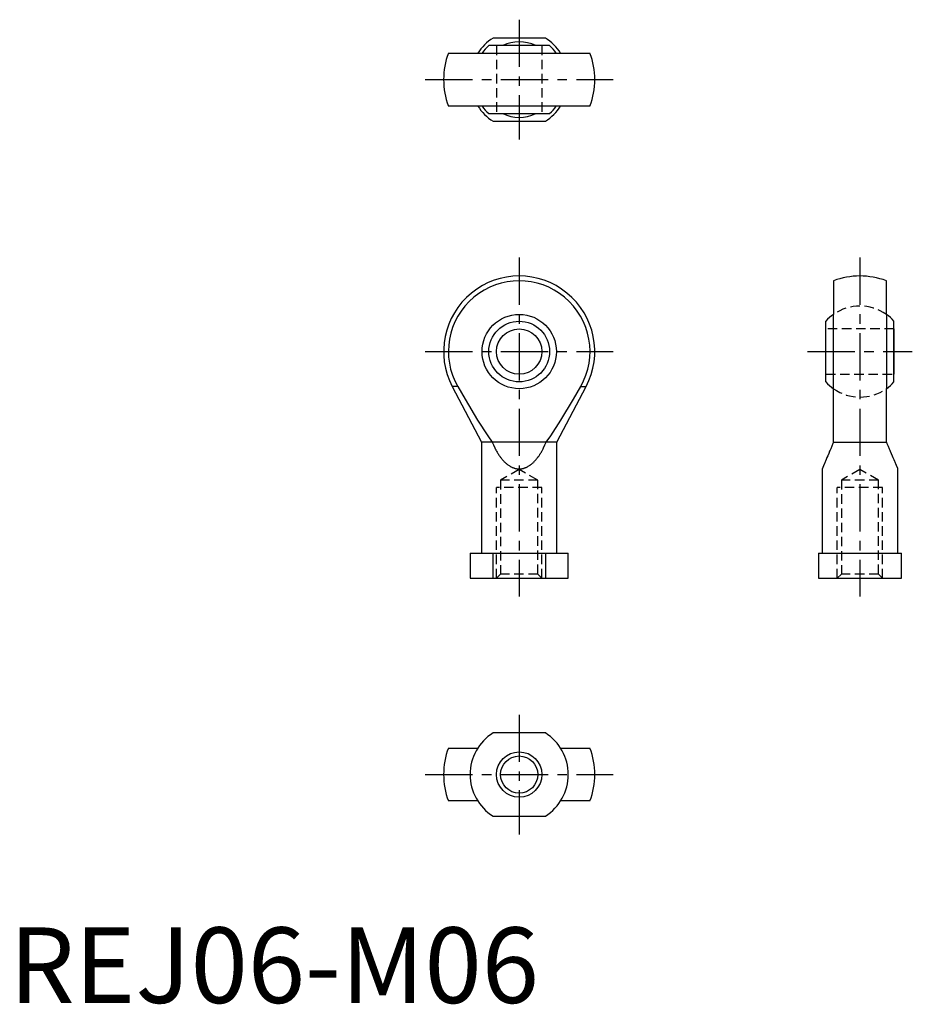
# Model space of a CAD drawing. Extents: x 1 to 120, y 0 to 130.
import ezdxf

# ---------------------------------------------------------------- set-up
doc = ezdxf.new("R2010")
doc.units = 0
doc.header["$LTSCALE"] = 5
doc.linetypes.add('CENTER', pattern=[2, 1.25, -0.25, 0.25, -0.25])
doc.linetypes.add('HIDDEN', pattern=[0.375, 0.25, -0.125])
doc.layers.get('0').update_dxf_attribs({"linetype": 'CONTINUOUS'})
for name, color, linetype in [('1', 1, 'CENTER'), ('2', 2, 'HIDDEN'), ('3', 3, 'CONTINUOUS')]:
    doc.layers.add(name, color=color, linetype=linetype)
doc.styles.add('STANDARD1', font='txt')

msp = doc.modelspace()

# ---------------------------------------------------------------- linework, layer by layer
for p, q in [((70.94, 127.7), (64.02, 127.7)), ((71.5, 126.7), (63.46, 126.7)), ((58.11, 125.7), (76.85, 125.7)), ((76.85, 118.7), (58.11, 118.7)), ((63.46, 117.7), (71.5, 117.7)), ((64.02, 116.7), (70.94, 116.7)), ((109.07, 95.58), (109.07, 91.13)), ((116.07, 91.13), (116.07, 95.58)), ((108.07, 82.19), (108.07, 90.24)), ((109.07, 81.3), (109.07, 91.13)), ((116.07, 91.13), (116.07, 81.3)), ((117.07, 82.19), (117.07, 90.24)), ((108.07, 83.21), (108.07, 89.21)), ((117.07, 89.21), (117.07, 83.21)), ((58.62, 81.57), (62.48, 74.21)), ((59.34, 81.57), (58.62, 81.57)), ((72.48, 74.21), (76.34, 81.57)), ((75.62, 81.57), (76.34, 81.57)), ((109.07, 74.21), (109.07, 81.3)), ((116.07, 74.21), (116.07, 81.3)), ((62.48, 74.21), (62.48, 59.55)), ((72.48, 74.21), (62.48, 74.21)), ((72.48, 59.55), (72.48, 74.21)), ((109.07, 74.21), (116.07, 74.21)), ((107.57, 70.68), (107.57, 59.55)), ((117.57, 59.55), (117.57, 70.68)), ((60.98, 59.55), (60.98, 56.21)), ((60.98, 59.55), (73.98, 59.55)), ((64.02, 56.21), (64.02, 59.55)), ((70.94, 59.55), (70.94, 56.21)), ((73.98, 56.21), (73.98, 59.55)), ((107.07, 59.55), (118.07, 59.55)), ((107.07, 59.55), (107.07, 56.21)), ((118.07, 56.21), (118.07, 59.55)), ((60.98, 56.21), (73.98, 56.21)), ((107.07, 56.21), (118.07, 56.21)), ((70.94, 35.73), (64.02, 35.73)), ((58.11, 33.73), (62, 33.73)), ((72.96, 33.73), (76.85, 33.73)), ((62, 26.73), (58.11, 26.73)), ((76.85, 26.73), (72.96, 26.73)), ((64.02, 24.73), (70.94, 24.73))]:
    msp.add_line(p, q)
for points in [[(59.34, 81.57), (60.31, 79.89), (61.95, 77.15), (63.31, 75.06), (63.91, 74.21)], [(71.05, 74.21), (71.65, 75.06), (73.01, 77.15), (74.65, 79.89), (75.62, 81.57)], [(63.91, 74.21), (64.07, 73.85), (64.26, 73.45), (64.32, 73.34), (64.37, 73.23), (64.4, 73.17), (64.43, 73.12), (64.49, 73.02), (64.55, 72.91), (64.61, 72.81), (64.67, 72.72), (64.73, 72.62), (64.76, 72.57), (64.79, 72.52), (64.86, 72.43), (64.92, 72.34), (64.95, 72.3), (64.98, 72.25), (65.05, 72.17), (65.11, 72.09), (65.14, 72.04), (65.18, 72), (65.24, 71.93), (65.31, 71.85), (65.37, 71.78), (65.44, 71.7), (65.51, 71.63), (65.54, 71.6), (65.58, 71.57), (65.65, 71.5), (65.71, 71.44), (65.78, 71.38), (65.85, 71.32), (65.92, 71.27), (65.96, 71.24), (65.99, 71.21), (66.06, 71.16), (66.13, 71.12), (66.21, 71.07), (66.28, 71.03), (66.35, 70.99), (66.38, 70.97), (66.42, 70.95), (66.49, 70.91), (66.56, 70.88), (66.64, 70.85), (66.71, 70.82), (66.78, 70.8), (66.82, 70.78), (66.86, 70.77), (66.93, 70.75), (67, 70.73), (67.08, 70.72), (67.15, 70.71), (67.22, 70.7), (67.26, 70.69), (67.3, 70.69), (67.37, 70.68), (67.44, 70.68), (67.48, 70.68), (67.52, 70.68), (67.59, 70.68), (67.66, 70.69), (67.7, 70.69), (67.74, 70.7), (67.81, 70.71), (67.88, 70.72), (67.96, 70.73), (68.03, 70.75), (68.1, 70.77), (68.14, 70.78), (68.18, 70.8), (68.25, 70.82), (68.32, 70.85), (68.4, 70.88), (68.47, 70.91), (68.54, 70.95), (68.58, 70.97), (68.61, 70.99), (68.68, 71.03), (68.75, 71.07), (68.83, 71.12), (68.9, 71.16), (68.97, 71.21), (69, 71.24), (69.04, 71.27), (69.11, 71.32), (69.18, 71.38), (69.25, 71.44), (69.31, 71.5), (69.38, 71.57), (69.42, 71.6), (69.45, 71.63), (69.52, 71.7), (69.58, 71.78), (69.65, 71.85), (69.72, 71.93), (69.78, 72), (69.82, 72.04), (69.85, 72.09), (69.91, 72.17), (69.98, 72.25), (70.01, 72.3), (70.04, 72.34), (70.1, 72.43), (70.17, 72.52), (70.2, 72.57), (70.23, 72.62), (70.29, 72.72), (70.35, 72.81), (70.41, 72.91), (70.47, 73.02), (70.53, 73.12), (70.56, 73.17), (70.59, 73.23), (70.64, 73.34), (70.7, 73.45), (70.89, 73.85), (71.05, 74.21)], [(109.07, 74.21), (109, 74.03), (108.84, 73.68), (108.7, 73.34), (108.63, 73.17), (108.56, 73.02), (108.44, 72.72), (108.32, 72.43), (108.2, 72.17), (108.1, 71.93), (108.01, 71.7), (107.96, 71.6), (107.92, 71.5), (107.88, 71.39), (107.86, 71.36), (107.85, 71.34), (107.85, 71.32), (107.84, 71.31), (107.83, 71.28), (107.82, 71.25), (107.8, 71.23), (107.79, 71.2), (107.78, 71.18), (107.78, 71.16), (107.77, 71.15), (107.76, 71.13), (107.75, 71.1), (107.74, 71.08), (107.73, 71.06), (107.72, 71.04), (107.72, 71.03), (107.72, 71.02), (107.71, 71), (107.7, 70.98), (107.69, 70.96), (107.68, 70.94), (107.68, 70.92), (107.67, 70.91), (107.67, 70.9), (107.66, 70.89), (107.65, 70.87), (107.65, 70.86), (107.64, 70.84), (107.64, 70.83), (107.63, 70.82), (107.63, 70.81), (107.62, 70.8), (107.62, 70.79), (107.62, 70.78), (107.61, 70.78), (107.61, 70.77), (107.61, 70.76), (107.6, 70.75), (107.6, 70.75), (107.6, 70.74), (107.59, 70.73), (107.59, 70.72), (107.59, 70.72), (107.59, 70.71), (107.58, 70.71), (107.58, 70.7), (107.58, 70.7), (107.58, 70.69), (107.58, 70.69), (107.58, 70.69), (107.57, 70.68), (107.57, 70.68), (107.57, 70.68), (107.57, 70.68), (107.57, 70.68), (107.57, 70.68)], [(116.07, 74.21), (116.15, 74.03), (116.3, 73.68), (116.45, 73.34), (116.51, 73.17), (116.58, 73.02), (116.71, 72.72), (116.83, 72.43), (116.94, 72.17), (117.04, 71.93), (117.14, 71.7), (117.18, 71.6), (117.22, 71.5), (117.27, 71.39), (117.28, 71.36), (117.29, 71.34), (117.3, 71.32), (117.31, 71.31), (117.32, 71.28), (117.33, 71.25), (117.34, 71.23), (117.35, 71.2), (117.36, 71.18), (117.37, 71.16), (117.37, 71.15), (117.38, 71.13), (117.39, 71.1), (117.4, 71.08), (117.41, 71.06), (117.42, 71.04), (117.43, 71.03), (117.43, 71.02), (117.44, 71), (117.45, 70.98), (117.46, 70.96), (117.46, 70.94), (117.47, 70.92), (117.47, 70.91), (117.48, 70.9), (117.49, 70.89), (117.49, 70.87), (117.5, 70.86), (117.5, 70.84), (117.51, 70.83), (117.51, 70.82), (117.52, 70.81), (117.52, 70.8), (117.53, 70.79), (117.53, 70.78), (117.53, 70.78), (117.54, 70.77), (117.54, 70.76), (117.54, 70.75), (117.54, 70.75), (117.55, 70.74), (117.55, 70.73), (117.56, 70.72), (117.56, 70.72), (117.56, 70.71), (117.56, 70.71), (117.56, 70.7), (117.57, 70.7), (117.57, 70.69), (117.57, 70.69), (117.57, 70.69), (117.57, 70.68), (117.57, 70.68), (117.57, 70.68), (117.57, 70.68), (117.57, 70.68), (117.57, 70.68)]]:
    msp.add_lwpolyline(points)
for centre, radius in [((67.48, 86.21), 4.92), ((67.48, 86.21), 4.02), ((67.48, 86.21), 3), ((67.48, 30.23), 2.46)]:
    msp.add_circle(centre, radius)
for centre, radius, start, end in [((67.48, 122.2), 6.5, 122.2042, 147.421), ((67.48, 122.2), 6.5, 32.579, 57.7958), ((67.48, 122.2), 6.03, 131.785, 144.553), ((67.48, 122.2), 5, 64.1581, 115.8419), ((67.48, 122.2), 6.03, 35.447, 48.215), ((67.48, 122.2), 10, 159.5127, 200.4873), ((67.48, 122.2), 10, 339.5127, 20.4873), ((67.48, 122.2), 6.5, 212.579, 237.7958), ((67.48, 122.2), 6.03, 215.447, 228.215), ((67.48, 122.2), 6.5, 302.2042, 327.421), ((67.48, 122.2), 6.03, 311.785, 324.553), ((67.48, 122.2), 5, 244.1581, 295.8419), ((67.48, 86.21), 10, 332.335, 207.665), ((67.48, 86.21), 9.37, 330.2873, 209.7127), ((112.57, 86.21), 10, 69.5127, 110.4873), ((112.57, 86.21), 6.04, 125.447, 138.215), ((112.57, 86.21), 6.04, 41.785, 54.553), ((112.57, 86.21), 6.04, 221.785, 234.553), ((112.57, 86.21), 6.04, 305.447, 318.215), ((67.48, 30.23), 6.5, 122.2042, 237.7958), ((67.48, 30.23), 6.5, 302.2042, 57.7958), ((67.48, 30.23), 10, 159.5127, 200.4873), ((67.48, 30.23), 10, 339.5127, 20.4873)]:
    msp.add_arc(centre, radius, start, end)
at = {"layer": '1'}
for p, q in [((67.48, 130.13), (67.48, 114.27)), ((55.05, 122.2), (79.91, 122.2)), ((67.48, 98.64), (67.48, 53.79)), ((112.57, 98.64), (112.57, 53.79)), ((55.05, 86.21), (79.91, 86.21)), ((105.64, 86.21), (119.5, 86.21)), ((67.48, 38.15), (67.48, 22.3)), ((55.05, 30.23), (79.91, 30.23))]:
    msp.add_line(p, q, dxfattribs=at)
at = {"layer": '2'}
for p, q in [((64.48, 126.7), (64.48, 117.7)), ((70.48, 126.7), (70.48, 117.7)), ((117.07, 89.21), (108.07, 89.21)), ((108.07, 83.21), (117.07, 83.21)), ((67.48, 70.61), (65.02, 69.19)), ((69.94, 69.19), (67.48, 70.61)), ((112.57, 70.61), (110.11, 69.19)), ((115.03, 69.19), (112.57, 70.61)), ((65.02, 69.19), (65.02, 56.76)), ((69.94, 69.19), (65.02, 69.19)), ((69.94, 56.76), (69.94, 69.19)), ((110.11, 69.19), (110.11, 56.76)), ((115.03, 69.19), (110.11, 69.19)), ((115.03, 56.76), (115.03, 69.19)), ((70.48, 68.21), (64.48, 68.21)), ((64.48, 56.21), (64.48, 68.21)), ((70.48, 56.21), (70.48, 68.21)), ((115.57, 68.21), (109.57, 68.21)), ((109.57, 56.21), (109.57, 68.21)), ((115.57, 56.21), (115.57, 68.21)), ((65.02, 56.76), (64.48, 56.21)), ((69.94, 56.76), (65.02, 56.76)), ((70.48, 56.21), (69.94, 56.76)), ((110.11, 56.76), (109.57, 56.21)), ((115.03, 56.76), (110.11, 56.76)), ((115.57, 56.21), (115.03, 56.76))]:
    msp.add_line(p, q, dxfattribs=at)
for start, end in [(54.553, 125.447), (234.553, 305.447)]:
    msp.add_arc((112.57, 86.21), 6.03, start, end, dxfattribs=at)
at = {"layer": '3'}
msp.add_circle((67.48, 30.23), 3, dxfattribs=at)

# ---------------------------------------------------------------- texts
at = {"color": 3, "style": 'STANDARD1'}
msp.add_text('REJ06-M06', height=10, dxfattribs=at).set_placement((0, 0))

doc.saveas('drawing.dxf')
